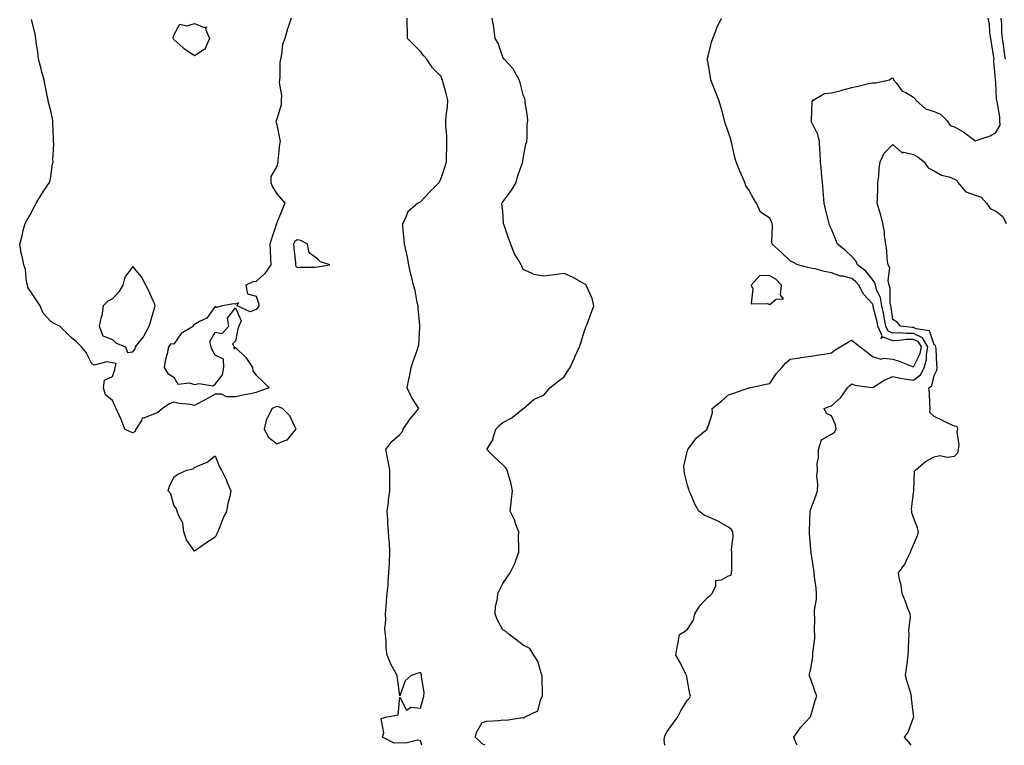
# Model space of a CAD drawing. Units: inches. Extents: x 920963 to 923603, y 7297898 to 7300538.
# Drawn here: x 921033 to 921512, y 7297898 to 7298251 of the extents above; entities that cross this region are included whole.
import ezdxf

# ---------------------------------------------------------------- set-up
doc = ezdxf.new("R2010")
doc.units = ezdxf.units.IN
doc.header["$MEASUREMENT"] = 0
doc.layers.add('Contour_92097297', color=7, linetype='Continuous', true_color=0xf5b360)

msp = doc.modelspace()

# ---------------------------------------------------------------- linework, layer by layer
at = {"layer": 'Contour_92097297'}
for points in [[(921165.09, 7298251.92, 3250), (921163.57, 7298247.44, 3250), (921163.27, 7298246.71, 3250), (921161.93, 7298241.92, 3250), (921160.91, 7298239.07, 3250), (921160.45, 7298234.32, 3250), (921159.87, 7298231.92, 3250), (921159.61, 7298230.37, 3250), (921159.55, 7298223.41, 3250), (921159.36, 7298221.92, 3250), (921159.31, 7298220.66, 3250), (921160.31, 7298214.18, 3250), (921160.24, 7298211.92, 3250), (921160.19, 7298209.78, 3250), (921158.05, 7298202.8, 3250), (921157.76, 7298202.21, 3250), (921157.72, 7298201.92, 3250), (921157.7, 7298201.57, 3250), (921158.05, 7298200.05, 3250), (921159.67, 7298191.92, 3250), (921159.33, 7298190.64, 3250), (921158.62, 7298182.49, 3250), (921158.5, 7298181.92, 3250), (921158.55, 7298181.42, 3250), (921158.05, 7298179.9, 3250), (921155.18, 7298174.78, 3250), (921155.26, 7298171.92, 3250), (921155.98, 7298169.86, 3250), (921158.05, 7298166.39, 3250), (921160.17, 7298164.04, 3250), (921162.03, 7298161.92, 3250), (921160.83, 7298159.15, 3250), (921158.05, 7298152.23, 3250), (921157.98, 7298151.99, 3250), (921157.97, 7298151.92, 3250), (921157.93, 7298151.8, 3250), (921155.44, 7298144.54, 3250), (921154.76, 7298141.92, 3250), (921154.94, 7298138.81, 3250), (921155.1, 7298134.87, 3250), (921155.26, 7298131.92, 3250), (921152.32, 7298127.64, 3250), (921148.05, 7298123.68, 3250), (921146.46, 7298123.5, 3250), (921143.1, 7298121.92, 3250), (921143.91, 7298117.78, 3250), (921148.05, 7298116.65, 3250), (921149.25, 7298113.12, 3250), (921149.31, 7298111.92, 3250), (921148.89, 7298111.08, 3250), (921148.05, 7298110.1, 3250), (921145.11, 7298108.98, 3250), (921138.86, 7298111.92, 3250), (921139.43, 7298113.3, 3250), (921138.05, 7298112.64, 3250), (921137.16, 7298112.81, 3250), (921131.58, 7298111.92, 3250), (921128.96, 7298111.01, 3250), (921128.05, 7298111.63, 3250), (921124.01, 7298105.96, 3250), (921120.46, 7298104.32, 3250), (921118.05, 7298102.86, 3250), (921117.58, 7298102.4, 3250), (921117.54, 7298101.92, 3250), (921111.48, 7298098.49, 3250), (921108.05, 7298093.21, 3250), (921106.57, 7298093.39, 3250), (921105.42, 7298091.92, 3250), (921104.72, 7298088.6, 3250), (921103.96, 7298086.01, 3250), (921103.26, 7298081.92, 3250), (921105.04, 7298078.91, 3250), (921108.05, 7298077.13, 3250), (921109.97, 7298073.84, 3250), (921115.52, 7298074.45, 3250), (921118.05, 7298073.6, 3250), (921120.24, 7298074.11, 3250), (921127.01, 7298072.96, 3250), (921128.05, 7298073.73, 3250), (921131.65, 7298078.33, 3250), (921132.31, 7298081.92, 3250), (921132.08, 7298085.94, 3250), (921128.05, 7298087.91, 3250), (921126.59, 7298090.46, 3250), (921126.16, 7298091.92, 3250), (921125.48, 7298094.49, 3250), (921128.05, 7298099.07, 3250), (921131.5, 7298098.47, 3250), (921134.73, 7298101.92, 3250), (921134.11, 7298105.87, 3250), (921138.05, 7298110.93, 3250), (921140.73, 7298104.6, 3250), (921139.57, 7298101.92, 3250), (921139.2, 7298100.77, 3250), (921138.05, 7298094.74, 3250), (921136.54, 7298093.43, 3250), (921137.33, 7298091.92, 3250), (921137.16, 7298091.03, 3250), (921138.05, 7298091.55, 3250), (921142.94, 7298086.81, 3250), (921146.19, 7298081.92, 3250), (921146.42, 7298080.29, 3250), (921148.05, 7298078.19, 3250), (921151.25, 7298075.11, 3250), (921154.38, 7298071.92, 3250), (921149.61, 7298070.36, 3250), (921148.05, 7298069.7, 3250), (921145.21, 7298069.08, 3250), (921141.62, 7298068.35, 3250), (921138.05, 7298067.53, 3250), (921133.67, 7298067.54, 3250), (921131.12, 7298068.85, 3250), (921128.05, 7298068.86, 3250), (921123.62, 7298066.34, 3250), (921121.27, 7298065.14, 3250), (921118.05, 7298063.44, 3250), (921116.13, 7298063.83, 3250), (921110.51, 7298064.38, 3250), (921108.05, 7298065.05, 3250), (921105.82, 7298064.15, 3250), (921102.5, 7298061.92, 3250), (921100.09, 7298059.88, 3250), (921098.05, 7298059.09, 3250), (921093.43, 7298057.29, 3250), (921092.59, 7298057.38, 3250), (921092.24, 7298056.11, 3250), (921089.47, 7298051.92, 3250), (921089.18, 7298050.79, 3250), (921088.05, 7298050.13, 3250), (921086.66, 7298050.52, 3250), (921084.12, 7298051.92, 3250), (921082.42, 7298056.29, 3250), (921081.33, 7298058.64, 3250), (921079.9, 7298061.92, 3250), (921079.29, 7298063.15, 3250), (921078.05, 7298065.85, 3250), (921074.68, 7298068.55, 3250), (921073.65, 7298071.92, 3250), (921074.27, 7298075.7, 3250), (921078.05, 7298077.46, 3250), (921079.29, 7298080.68, 3250), (921079.44, 7298081.92, 3250), (921079.92, 7298083.79, 3250), (921078.05, 7298084.16, 3250), (921075.39, 7298084.58, 3250), (921069.19, 7298083.06, 3250), (921068.05, 7298083.65, 3250), (921065.31, 7298089.18, 3250), (921063.05, 7298091.92, 3250), (921060.55, 7298094.42, 3250), (921058.05, 7298096.41, 3250), (921055.3, 7298099.17, 3250), (921052.42, 7298101.92, 3250), (921049.49, 7298103.36, 3250), (921048.05, 7298104.27, 3250), (921044.43, 7298108.3, 3250), (921042.94, 7298111.92, 3250), (921041, 7298114.87, 3250), (921038.05, 7298119.2, 3250), (921036.93, 7298120.8, 3250), (921036.69, 7298121.92, 3250), (921036.31, 7298123.66, 3250), (921035.68, 7298129.56, 3250), (921034.97, 7298131.92, 3250), (921034.16, 7298135.82, 3250), (921033.61, 7298137.48, 3250), (921032.93, 7298141.92, 3250), (921034.08, 7298145.88, 3250), (921034.69, 7298148.56, 3250), (921035.58, 7298151.92, 3250), (921036.47, 7298153.49, 3250), (921038.05, 7298156.23, 3250), (921040.04, 7298159.93, 3250), (921040.94, 7298161.92, 3250), (921043.64, 7298166.33, 3250), (921046.38, 7298170.25, 3250), (921047.52, 7298171.92, 3250), (921047.66, 7298172.31, 3250), (921048.05, 7298174.86, 3250), (921048.94, 7298181.03, 3250), (921049.25, 7298181.92, 3250), (921049.09, 7298182.96, 3250), (921049.55, 7298190.43, 3250), (921049.39, 7298191.92, 3250), (921049.36, 7298193.23, 3250), (921049.1, 7298200.87, 3250), (921049.08, 7298201.92, 3250), (921048.98, 7298202.85, 3250), (921048.05, 7298206.78, 3250), (921046.93, 7298210.81, 3250), (921046.77, 7298211.92, 3250), (921046.48, 7298213.48, 3250), (921045.26, 7298219.13, 3250), (921044.79, 7298221.92, 3250), (921043.63, 7298226.34, 3250), (921043.4, 7298227.27, 3250), (921042.09, 7298231.92, 3250), (921041.8, 7298235.68, 3250), (921041.05, 7298238.91, 3250), (921040.74, 7298241.92, 3250), (921040.39, 7298244.25, 3250), (921038.72, 7298251.25, 3250)], [(921228.7, 7297898, 3250), (921228.05, 7297900.15, 3250), (921226.59, 7297900.46, 3250), (921220.99, 7297898.97, 3250), (921218.05, 7297899.23, 3250), (921215.23, 7297899.11, 3250), (921209.48, 7297901.92, 3250), (921210.21, 7297904.09, 3250), (921208.95, 7297911.02, 3250), (921211.77, 7297911.92, 3250), (921217.16, 7297912.81, 3250), (921218.05, 7297921.48, 3250), (921221.29, 7297915.15, 3250), (921223.4, 7297916.57, 3250), (921228.05, 7297916.07, 3250), (921229.28, 7297920.7, 3250), (921229.7, 7297921.92, 3250), (921229.77, 7297923.64, 3250), (921228.57, 7297931.4, 3250), (921228.6, 7297931.92, 3250), (921228.48, 7297932.35, 3250), (921228.05, 7297933.45, 3250), (921226.85, 7297933.12, 3250), (921223.46, 7297931.92, 3250), (921220.64, 7297929.33, 3250), (921218.05, 7297922.09, 3250), (921216.82, 7297930.69, 3250), (921216.65, 7297931.92, 3250), (921215.04, 7297934.93, 3250), (921213.55, 7297937.42, 3250), (921211.76, 7297941.92, 3250), (921211.32, 7297945.19, 3250), (921211.27, 7297948.7, 3250), (921210.93, 7297951.92, 3250), (921210.76, 7297954.63, 3250), (921211.12, 7297958.84, 3250), (921210.97, 7297961.92, 3250), (921211.32, 7297965.19, 3250), (921211.43, 7297968.54, 3250), (921211.87, 7297971.92, 3250), (921212.23, 7297976.1, 3250), (921212.32, 7297977.65, 3250), (921212.7, 7297981.92, 3250), (921212.92, 7297986.79, 3250), (921212.92, 7297987.05, 3250), (921213.17, 7297991.92, 3250), (921212.91, 7297996.78, 3250), (921212.86, 7297997.11, 3250), (921212.55, 7298001.92, 3250), (921212.16, 7298006.03, 3250), (921212.13, 7298007.84, 3250), (921211.8, 7298011.92, 3250), (921212.4, 7298016.27, 3250), (921212.47, 7298017.5, 3250), (921213.2, 7298021.92, 3250), (921213.16, 7298026.81, 3250), (921213.18, 7298027.05, 3250), (921213.15, 7298031.92, 3250), (921212.35, 7298036.22, 3250), (921211.98, 7298037.99, 3250), (921211.21, 7298041.92, 3250), (921214.03, 7298045.94, 3250), (921218.05, 7298049.29, 3250), (921219.24, 7298050.73, 3250), (921219.58, 7298051.92, 3250), (921223.06, 7298056.91, 3250), (921223.15, 7298057.02, 3250), (921227.19, 7298061.92, 3250), (921225.81, 7298064.16, 3250), (921223.62, 7298067.49, 3250), (921221.51, 7298071.92, 3250), (921222.39, 7298076.26, 3250), (921222.63, 7298077.34, 3250), (921223.54, 7298081.92, 3250), (921224.65, 7298085.33, 3250), (921226.42, 7298090.29, 3250), (921226.98, 7298091.92, 3250), (921227.16, 7298092.82, 3250), (921227.69, 7298101.57, 3250), (921227.75, 7298101.92, 3250), (921227.72, 7298102.24, 3250), (921226.95, 7298110.82, 3250), (921226.86, 7298111.92, 3250), (921226.47, 7298113.5, 3250), (921225.45, 7298119.32, 3250), (921224.63, 7298121.92, 3250), (921223.6, 7298126.37, 3250), (921223.35, 7298127.21, 3250), (921222.43, 7298131.92, 3250), (921221.72, 7298135.58, 3250), (921220.85, 7298139.13, 3250), (921220.25, 7298141.92, 3250), (921220.09, 7298143.96, 3250), (921219.49, 7298150.47, 3250), (921219.38, 7298151.92, 3250), (921220.91, 7298154.78, 3250), (921222.07, 7298157.91, 3250), (921226.59, 7298161.92, 3250), (921227.66, 7298162.3, 3250), (921228.05, 7298162.48, 3250), (921232.63, 7298167.34, 3250), (921237.09, 7298171.92, 3250), (921237.39, 7298172.58, 3250), (921238.05, 7298174.03, 3250), (921240.08, 7298179.89, 3250), (921240.75, 7298181.92, 3250), (921240.69, 7298184.56, 3250), (921240.84, 7298189.13, 3250), (921240.79, 7298191.92, 3250), (921240.8, 7298194.67, 3250), (921240.38, 7298199.59, 3250), (921240.4, 7298201.92, 3250), (921240.56, 7298204.43, 3250), (921241.18, 7298208.79, 3250), (921241.35, 7298211.92, 3250), (921240.69, 7298214.56, 3250), (921238.9, 7298221.07, 3250), (921238.68, 7298221.92, 3250), (921238.49, 7298222.36, 3250), (921238.05, 7298223.47, 3250), (921233.86, 7298227.72, 3250), (921231.19, 7298231.92, 3250), (921229.72, 7298233.6, 3250), (921228.05, 7298235.74, 3250), (921224.92, 7298238.8, 3250), (921221.76, 7298241.92, 3250), (921221.76, 7298245.63, 3250), (921221.52, 7298248.45, 3250), (921221.52, 7298251.92, 3250)], [(921259.57, 7297898, 3249), (921258.05, 7297898.65, 3249), (921256.45, 7297900.32, 3249), (921254.63, 7297901.92, 3249), (921255.48, 7297904.49, 3249), (921258.05, 7297909.13, 3249), (921260.28, 7297909.69, 3249), (921266.17, 7297910.04, 3249), (921268.05, 7297910.4, 3249), (921269.74, 7297910.22, 3249), (921277.6, 7297911.47, 3249), (921278.05, 7297911.39, 3249), (921278.57, 7297911.4, 3249), (921278.98, 7297911.92, 3249), (921285.13, 7297914.85, 3249), (921286.65, 7297920.52, 3249), (921287.41, 7297921.92, 3249), (921287.43, 7297922.55, 3249), (921287.32, 7297931.19, 3249), (921287.34, 7297931.92, 3249), (921286.83, 7297933.14, 3249), (921285.12, 7297938.98, 3249), (921283.23, 7297941.92, 3249), (921281.2, 7297945.07, 3249), (921278.05, 7297946.66, 3249), (921275.13, 7297948.99, 3249), (921271.25, 7297951.92, 3249), (921269.59, 7297953.46, 3249), (921268.05, 7297954.21, 3249), (921265.37, 7297959.24, 3249), (921264.37, 7297961.92, 3249), (921264.52, 7297965.46, 3249), (921265.6, 7297969.47, 3249), (921265.76, 7297971.92, 3249), (921266.49, 7297973.48, 3249), (921268.05, 7297976.72, 3249), (921270.18, 7297979.79, 3249), (921271.65, 7297981.92, 3249), (921273.89, 7297986.08, 3249), (921274.58, 7297988.45, 3249), (921275.94, 7297991.92, 3249), (921275.98, 7297993.98, 3249), (921275.79, 7297999.65, 3249), (921275.84, 7298001.92, 3249), (921274.51, 7298005.46, 3249), (921273.88, 7298007.75, 3249), (921271.73, 7298011.92, 3249), (921272.17, 7298016.03, 3249), (921272.36, 7298017.61, 3249), (921272.82, 7298021.92, 3249), (921272.1, 7298025.96, 3249), (921270.97, 7298029, 3249), (921270.25, 7298031.92, 3249), (921269.38, 7298033.25, 3249), (921268.05, 7298034.47, 3249), (921264.23, 7298038.09, 3249), (921260.33, 7298041.92, 3249), (921263.29, 7298046.68, 3249), (921263.32, 7298047.19, 3249), (921264.73, 7298051.92, 3249), (921266.36, 7298053.61, 3249), (921268.05, 7298055.07, 3249), (921272.57, 7298057.4, 3249), (921277.9, 7298061.76, 3249), (921278.05, 7298061.89, 3249), (921278.08, 7298061.89, 3249), (921278.15, 7298061.92, 3249), (921283.45, 7298066.52, 3249), (921288.05, 7298068.39, 3249), (921289.69, 7298070.28, 3249), (921290.98, 7298071.92, 3249), (921294.86, 7298075.11, 3249), (921298.05, 7298077.39, 3249), (921299.72, 7298080.25, 3249), (921300.9, 7298081.92, 3249), (921303.12, 7298086.84, 3249), (921303.25, 7298087.13, 3249), (921305.44, 7298091.92, 3249), (921306.03, 7298093.94, 3249), (921308.05, 7298100.22, 3249), (921308.51, 7298101.46, 3249), (921308.71, 7298101.92, 3249), (921309.13, 7298102.99, 3249), (921311.23, 7298108.74, 3249), (921312.51, 7298111.92, 3249), (921311.55, 7298115.42, 3249), (921309.17, 7298120.8, 3249), (921308.77, 7298121.92, 3249), (921308.36, 7298122.23, 3249), (921308.05, 7298122.42, 3249), (921306.96, 7298123.01, 3249), (921302.02, 7298125.89, 3249), (921298.05, 7298127.69, 3249), (921293.16, 7298127.03, 3249), (921292.96, 7298127.01, 3249), (921288.05, 7298126.28, 3249), (921283.22, 7298127.09, 3249), (921282.14, 7298127.84, 3249), (921278.05, 7298129.62, 3249), (921277.32, 7298131.19, 3249), (921277.03, 7298131.92, 3249), (921275.82, 7298134.15, 3249), (921273.67, 7298137.55, 3249), (921272.1, 7298141.92, 3249), (921270.93, 7298144.8, 3249), (921268.76, 7298151.21, 3249), (921268.49, 7298151.92, 3249), (921268.53, 7298152.4, 3249), (921268.05, 7298157.75, 3249), (921267.69, 7298161.56, 3249), (921267.71, 7298161.92, 3249), (921267.84, 7298162.13, 3249), (921268.05, 7298162.44, 3249), (921272.17, 7298167.8, 3249), (921274.65, 7298171.92, 3249), (921275.32, 7298174.64, 3249), (921277.73, 7298181.61, 3249), (921277.83, 7298181.92, 3249), (921277.82, 7298182.14, 3249), (921278.05, 7298183.55, 3249), (921279.34, 7298190.63, 3249), (921279.75, 7298191.92, 3249), (921279.96, 7298193.83, 3249), (921279.96, 7298200.01, 3249), (921280.22, 7298201.92, 3249), (921280.12, 7298203.99, 3249), (921279.02, 7298210.94, 3249), (921278.97, 7298211.92, 3249), (921278.79, 7298212.65, 3249), (921278.05, 7298214.62, 3249), (921276.6, 7298220.47, 3249), (921276.08, 7298221.92, 3249), (921273.63, 7298226.33, 3249), (921273.28, 7298227.14, 3249), (921268.76, 7298231.92, 3249), (921268.5, 7298232.37, 3249), (921268.05, 7298232.89, 3249), (921265.83, 7298239.7, 3249), (921264.45, 7298241.92, 3249), (921263.84, 7298246.13, 3249), (921263.72, 7298247.58, 3249), (921263, 7298251.92, 3249)], [(921347.06, 7297898, 3248), (921346.69, 7297900.55, 3248), (921346.77, 7297901.92, 3248), (921347.09, 7297902.88, 3248), (921348.05, 7297904.7, 3248), (921351.13, 7297908.84, 3248), (921353.35, 7297911.92, 3248), (921354.92, 7297915.05, 3248), (921358.05, 7297920.01, 3248), (921359, 7297920.97, 3248), (921359.46, 7297921.92, 3248), (921359.1, 7297922.97, 3248), (921358.05, 7297929.3, 3248), (921357.65, 7297931.52, 3248), (921357.58, 7297931.92, 3248), (921357.07, 7297932.91, 3248), (921354.44, 7297938.31, 3248), (921352.33, 7297941.92, 3248), (921353.18, 7297946.79, 3248), (921353.25, 7297947.12, 3248), (921354.15, 7297951.92, 3248), (921356.55, 7297953.41, 3248), (921358.05, 7297954.6, 3248), (921360.98, 7297958.98, 3248), (921361.59, 7297961.92, 3248), (921364.09, 7297965.88, 3248), (921368.05, 7297970.28, 3248), (921369.04, 7297970.92, 3248), (921369.98, 7297971.92, 3248), (921371.74, 7297975.61, 3248), (921371.76, 7297978.21, 3248), (921374.65, 7297978.52, 3248), (921378.05, 7297980.4, 3248), (921379.24, 7297980.73, 3248), (921379.51, 7297981.92, 3248), (921379.59, 7297983.45, 3248), (921379.54, 7297990.43, 3248), (921379.64, 7297991.92, 3248), (921379.41, 7297993.29, 3248), (921380.32, 7297999.65, 3248), (921380.1, 7298001.92, 3248), (921379.26, 7298003.13, 3248), (921378.05, 7298004.19, 3248), (921373.09, 7298006.97, 3248), (921372.95, 7298007.02, 3248), (921368.05, 7298009.21, 3248), (921366.13, 7298010, 3248), (921363.53, 7298011.92, 3248), (921361.53, 7298015.4, 3248), (921359.41, 7298020.56, 3248), (921358.77, 7298021.92, 3248), (921358.67, 7298022.54, 3248), (921358.05, 7298024.64, 3248), (921356.54, 7298030.41, 3248), (921356.41, 7298031.92, 3248), (921356.18, 7298033.79, 3248), (921358.05, 7298041.44, 3248), (921358.15, 7298041.82, 3248), (921358.19, 7298041.92, 3248), (921358.69, 7298042.56, 3248), (921362.4, 7298047.57, 3248), (921367.54, 7298051.92, 3248), (921367.66, 7298052.31, 3248), (921368.05, 7298053.18, 3248), (921370.21, 7298059.76, 3248), (921370.09, 7298061.92, 3248), (921374.51, 7298065.46, 3248), (921378.05, 7298068.54, 3248), (921380.55, 7298069.42, 3248), (921387.83, 7298071.92, 3248), (921388, 7298071.97, 3248), (921388.05, 7298071.99, 3248), (921388.13, 7298072.01, 3248), (921396.21, 7298073.76, 3248), (921398.05, 7298074.01, 3248), (921401.22, 7298078.76, 3248), (921403.98, 7298081.92, 3248), (921405.83, 7298084.15, 3248), (921408.05, 7298086, 3248), (921412.77, 7298086.64, 3248), (921413.26, 7298086.71, 3248), (921418.05, 7298087.35, 3248), (921422.01, 7298087.96, 3248), (921424.51, 7298088.38, 3248), (921428.05, 7298088.94, 3248), (921429.68, 7298090.29, 3248), (921432.31, 7298091.92, 3248), (921435.85, 7298094.12, 3248), (921438.05, 7298095.11, 3248), (921439.86, 7298093.73, 3248), (921442.16, 7298091.92, 3248), (921445.45, 7298089.32, 3248), (921448.05, 7298087.22, 3248), (921452.12, 7298085.99, 3248), (921453.52, 7298086.45, 3248), (921458.05, 7298085.97, 3248), (921461.02, 7298084.89, 3248), (921467.58, 7298082.39, 3248), (921468.05, 7298082.21, 3248), (921471.33, 7298088.64, 3248), (921471.97, 7298091.92, 3248), (921470.46, 7298094.32, 3248), (921468.05, 7298095.53, 3248), (921464.5, 7298095.46, 3248), (921461.08, 7298094.95, 3248), (921458.05, 7298094.89, 3248), (921453.33, 7298096.64, 3248), (921452.15, 7298096.02, 3248), (921452.72, 7298097.24, 3248), (921450.71, 7298101.92, 3248), (921450.28, 7298104.15, 3248), (921448.49, 7298111.48, 3248), (921448.4, 7298111.92, 3248), (921448.34, 7298112.21, 3248), (921448.05, 7298112.87, 3248), (921443.68, 7298117.55, 3248), (921441.38, 7298121.92, 3248), (921439.88, 7298123.75, 3248), (921438.05, 7298125.21, 3248), (921433.72, 7298126.26, 3248), (921432.48, 7298126.35, 3248), (921428.05, 7298127.97, 3248), (921424.78, 7298128.66, 3248), (921420.14, 7298129.83, 3248), (921418.05, 7298130.3, 3248), (921416.66, 7298130.52, 3248), (921411.81, 7298131.92, 3248), (921409.27, 7298133.14, 3248), (921408.05, 7298133.78, 3248), (921403.89, 7298137.76, 3248), (921399.27, 7298141.92, 3248), (921399.13, 7298142.99, 3248), (921399.35, 7298150.62, 3248), (921399.22, 7298151.92, 3248), (921398.98, 7298152.85, 3248), (921398.05, 7298154.62, 3248), (921393.63, 7298157.5, 3248), (921391.62, 7298161.92, 3248), (921390.2, 7298164.07, 3248), (921388.05, 7298168.02, 3248), (921386.4, 7298170.28, 3248), (921385.87, 7298171.92, 3248), (921384.28, 7298175.7, 3248), (921383.51, 7298177.38, 3248), (921381.78, 7298181.92, 3248), (921380.89, 7298184.76, 3248), (921379.83, 7298190.13, 3248), (921379.36, 7298191.92, 3248), (921379.09, 7298192.96, 3248), (921378.05, 7298196.31, 3248), (921376.48, 7298200.36, 3248), (921376.12, 7298201.92, 3248), (921375.36, 7298204.61, 3248), (921374.37, 7298208.24, 3248), (921373.3, 7298211.92, 3248), (921371.86, 7298215.74, 3248), (921370.22, 7298219.74, 3248), (921369.36, 7298221.92, 3248), (921369.17, 7298223.04, 3248), (921368.05, 7298229.92, 3248), (921367.72, 7298231.6, 3248), (921367.66, 7298231.92, 3248), (921367.71, 7298232.25, 3248), (921368.05, 7298233.34, 3248), (921369.74, 7298240.22, 3248), (921370.3, 7298241.92, 3248), (921371.87, 7298245.74, 3248), (921372.52, 7298247.45, 3248), (921374.55, 7298251.92, 3248)], [(921411.41, 7297898, 3247), (921410.98, 7297898.99, 3247), (921409.73, 7297901.92, 3247), (921413.12, 7297906.85, 3247), (921415.3, 7297909.17, 3247), (921417.86, 7297911.92, 3247), (921417.92, 7297912.06, 3247), (921418.05, 7297912.39, 3247), (921420.23, 7297919.74, 3247), (921420.92, 7297921.92, 3247), (921420.21, 7297924.09, 3247), (921418.05, 7297930.23, 3247), (921417.52, 7297931.39, 3247), (921417.31, 7297931.92, 3247), (921417.43, 7297932.55, 3247), (921418.05, 7297935.41, 3247), (921418.98, 7297940.99, 3247), (921419.08, 7297941.92, 3247), (921419.08, 7297942.96, 3247), (921420.05, 7297949.92, 3247), (921420.06, 7297951.92, 3247), (921419.8, 7297953.67, 3247), (921420.08, 7297959.89, 3247), (921419.87, 7297961.92, 3247), (921419.93, 7297963.8, 3247), (921420.78, 7297969.19, 3247), (921420.85, 7297971.92, 3247), (921420.67, 7297974.55, 3247), (921419.92, 7297980.05, 3247), (921419.77, 7297981.92, 3247), (921419.57, 7297983.44, 3247), (921418.18, 7297991.79, 3247), (921418.16, 7297991.92, 3247), (921418.15, 7297992.03, 3247), (921418.05, 7297993.29, 3247), (921417.44, 7298001.31, 3247), (921417.42, 7298001.92, 3247), (921417.49, 7298002.49, 3247), (921417.71, 7298011.58, 3247), (921417.74, 7298011.92, 3247), (921417.78, 7298012.19, 3247), (921418.05, 7298012.99, 3247), (921420.53, 7298019.44, 3247), (921421.29, 7298021.92, 3247), (921421.45, 7298025.33, 3247), (921421.06, 7298028.91, 3247), (921421.27, 7298031.92, 3247), (921421.18, 7298035.05, 3247), (921421.86, 7298038.11, 3247), (921421.8, 7298041.92, 3247), (921423.27, 7298046.7, 3247), (921428.05, 7298049.47, 3247), (921429.54, 7298050.43, 3247), (921430.45, 7298051.92, 3247), (921430.08, 7298053.95, 3247), (921428.05, 7298058.43, 3247), (921425.63, 7298059.5, 3247), (921424.55, 7298061.92, 3247), (921427.02, 7298062.96, 3247), (921428.05, 7298063.2, 3247), (921432.73, 7298067.24, 3247), (921435.95, 7298071.92, 3247), (921436.96, 7298073, 3247), (921438.05, 7298073.94, 3247), (921439.41, 7298073.28, 3247), (921447.81, 7298072.16, 3247), (921448.05, 7298072.1, 3247), (921448.45, 7298072.32, 3247), (921454.07, 7298075.9, 3247), (921458.05, 7298077.55, 3247), (921462.58, 7298076.45, 3247), (921463.53, 7298076.44, 3247), (921468.05, 7298075.69, 3247), (921471.54, 7298078.43, 3247), (921473.2, 7298081.92, 3247), (921474.42, 7298085.55, 3247), (921474.37, 7298088.25, 3247), (921475.1, 7298091.92, 3247), (921472.38, 7298096.25, 3247), (921468.05, 7298098.41, 3247), (921464.48, 7298098.35, 3247), (921461.25, 7298098.72, 3247), (921458.05, 7298098.65, 3247), (921455.66, 7298099.53, 3247), (921454.63, 7298101.92, 3247), (921453.81, 7298106.16, 3247), (921453.6, 7298107.48, 3247), (921452.67, 7298111.92, 3247), (921451.94, 7298115.82, 3247), (921450.09, 7298119.88, 3247), (921449.49, 7298121.92, 3247), (921449.24, 7298123.1, 3247), (921448.05, 7298124.77, 3247), (921444.92, 7298128.79, 3247), (921440.78, 7298131.92, 3247), (921439.93, 7298133.8, 3247), (921438.05, 7298135.88, 3247), (921434.91, 7298138.78, 3247), (921431.1, 7298141.92, 3247), (921430.19, 7298144.07, 3247), (921428.05, 7298149.17, 3247), (921427.21, 7298151.07, 3247), (921427.01, 7298151.92, 3247), (921426.71, 7298153.26, 3247), (921425.13, 7298159, 3247), (921424.58, 7298161.92, 3247), (921424.23, 7298165.74, 3247), (921424.15, 7298168.02, 3247), (921423.75, 7298171.92, 3247), (921423.32, 7298176.65, 3247), (921423.32, 7298177.19, 3247), (921422.81, 7298181.92, 3247), (921422.67, 7298186.55, 3247), (921422.43, 7298187.54, 3247), (921422.24, 7298191.92, 3247), (921421.44, 7298195.31, 3247), (921418.45, 7298201.52, 3247), (921418.31, 7298201.92, 3247), (921418.43, 7298202.29, 3247), (921418.73, 7298211.24, 3247), (921419.22, 7298211.92, 3247), (921424.78, 7298215.19, 3247), (921428.05, 7298215.53, 3247), (921432.89, 7298216.76, 3247), (921433.15, 7298216.82, 3247), (921438.05, 7298218.18, 3247), (921441.09, 7298218.88, 3247), (921446.16, 7298220.03, 3247), (921448.05, 7298220.46, 3247), (921449.62, 7298220.35, 3247), (921456.29, 7298221.92, 3247), (921457.3, 7298222.67, 3247), (921458.05, 7298222.85, 3247), (921458.26, 7298222.13, 3247), (921458.35, 7298221.92, 3247), (921459.74, 7298220.23, 3247), (921462.54, 7298216.41, 3247), (921464.26, 7298215.71, 3247), (921468.05, 7298213.52, 3247), (921468.78, 7298212.65, 3247), (921469.15, 7298211.92, 3247), (921473.93, 7298207.8, 3247), (921478.05, 7298206.5, 3247), (921481.27, 7298205.13, 3247), (921484.42, 7298201.92, 3247), (921485.85, 7298199.72, 3247), (921488.05, 7298199.05, 3247), (921492.54, 7298196.41, 3247), (921497.03, 7298192.95, 3247), (921498.05, 7298192.18, 3247), (921498.51, 7298192.38, 3247), (921505.42, 7298194.55, 3247), (921508.05, 7298196.25, 3247), (921510.17, 7298199.8, 3247), (921510.07, 7298201.92, 3247), (921510, 7298203.87, 3247), (921508.73, 7298211.25, 3247), (921508.69, 7298211.92, 3247), (921508.37, 7298212.23, 3247), (921508.05, 7298220.74, 3247), (921507.94, 7298221.8, 3247), (921507.92, 7298221.92, 3247), (921507.97, 7298222, 3247), (921507.12, 7298230.99, 3247), (921507.36, 7298231.92, 3247), (921507.23, 7298232.74, 3247), (921506, 7298239.87, 3247), (921505.68, 7298241.92, 3247), (921505.23, 7298244.74, 3247), (921505.04, 7298248.91, 3247), (921504.4, 7298251.92, 3247)], [(921512.83, 7298231.92, 3246), (921512.12, 7298235.99, 3246), (921511.96, 7298238, 3246), (921511.38, 7298241.92, 3246), (921511.04, 7298244.92, 3246), (921510.98, 7298248.99, 3246), (921510.71, 7298251.92, 3246)], [(921466.86, 7297898, 3246), (921465.7, 7297899.58, 3246), (921463.74, 7297901.92, 3246), (921465.51, 7297904.46, 3246), (921468.05, 7297911.47, 3246), (921468.15, 7297911.82, 3246), (921468.16, 7297911.92, 3246), (921468.15, 7297912.02, 3246), (921468.05, 7297912.91, 3246), (921467.06, 7297920.93, 3246), (921467.05, 7297921.92, 3246), (921466.67, 7297923.3, 3246), (921464.96, 7297928.83, 3246), (921464.16, 7297931.92, 3246), (921464.65, 7297935.32, 3246), (921465.07, 7297938.94, 3246), (921465.48, 7297941.92, 3246), (921465.65, 7297944.32, 3246), (921465.75, 7297949.62, 3246), (921465.9, 7297951.92, 3246), (921465.74, 7297954.23, 3246), (921466.51, 7297960.39, 3246), (921466.35, 7297961.92, 3246), (921465.32, 7297964.65, 3246), (921464.08, 7297967.96, 3246), (921462.56, 7297971.92, 3246), (921462.09, 7297975.96, 3246), (921461.27, 7297978.7, 3246), (921460.75, 7297981.92, 3246), (921463.82, 7297986.15, 3246), (921464.96, 7297988.83, 3246), (921466.54, 7297991.92, 3246), (921466.92, 7297993.05, 3246), (921468.05, 7297995.54, 3246), (921469.94, 7298000.03, 3246), (921470.47, 7298001.92, 3246), (921470, 7298003.86, 3246), (921468.05, 7298008.81, 3246), (921467.24, 7298011.11, 3246), (921467.18, 7298011.92, 3246), (921467.11, 7298012.86, 3246), (921468.05, 7298020.93, 3246), (921468.17, 7298021.8, 3246), (921468.17, 7298021.92, 3246), (921468.22, 7298022.09, 3246), (921468.56, 7298031.41, 3246), (921468.94, 7298031.92, 3246), (921473.83, 7298036.15, 3246), (921478.05, 7298038.43, 3246), (921480.88, 7298039.09, 3246), (921484.4, 7298038.27, 3246), (921488.05, 7298038.65, 3246), (921489.61, 7298040.36, 3246), (921490.02, 7298041.92, 3246), (921490.3, 7298044.17, 3246), (921489.33, 7298050.64, 3246), (921489.63, 7298051.92, 3246), (921489.35, 7298053.23, 3246), (921488.05, 7298053.3, 3246), (921485.45, 7298054.52, 3246), (921482.22, 7298056.09, 3246), (921478.05, 7298057.95, 3246), (921476.06, 7298059.94, 3246), (921476.17, 7298061.92, 3246), (921475.93, 7298064.04, 3246), (921475.77, 7298069.63, 3246), (921475.45, 7298071.92, 3246), (921477.04, 7298072.93, 3246), (921478.05, 7298078.03, 3246), (921479.41, 7298080.56, 3246), (921479.55, 7298081.92, 3246), (921479.48, 7298083.35, 3246), (921479, 7298090.97, 3246), (921478.95, 7298091.92, 3246), (921478.68, 7298092.55, 3246), (921478.05, 7298092.92, 3246), (921475.89, 7298099.75, 3246), (921469.31, 7298100.66, 3246), (921468.05, 7298101.3, 3246), (921467.41, 7298101.29, 3246), (921461.76, 7298101.92, 3246), (921460.06, 7298103.92, 3246), (921458.05, 7298105.23, 3246), (921457.13, 7298111, 3246), (921456.94, 7298111.92, 3246), (921456.68, 7298113.29, 3246), (921456.67, 7298120.54, 3246), (921456.26, 7298121.92, 3246), (921455.78, 7298124.19, 3246), (921456.47, 7298130.35, 3246), (921455.67, 7298131.92, 3246), (921455.27, 7298134.7, 3246), (921455.11, 7298138.98, 3246), (921454.55, 7298141.92, 3246), (921453.96, 7298146.01, 3246), (921453.98, 7298147.86, 3246), (921453.13, 7298151.92, 3246), (921452.2, 7298156.06, 3246), (921451.28, 7298158.69, 3246), (921450.38, 7298161.92, 3246), (921450.48, 7298164.35, 3246), (921450.65, 7298169.32, 3246), (921450.76, 7298171.92, 3246), (921451.18, 7298175.05, 3246), (921451.32, 7298178.65, 3246), (921451.89, 7298181.92, 3246), (921453.77, 7298186.2, 3246), (921458.05, 7298190.34, 3246), (921462.49, 7298186.36, 3246), (921463.37, 7298186.6, 3246), (921468.05, 7298185.59, 3246), (921470.32, 7298184.19, 3246), (921473.29, 7298181.92, 3246), (921475.12, 7298178.99, 3246), (921478.05, 7298177.62, 3246), (921481.68, 7298175.54, 3246), (921485.37, 7298174.6, 3246), (921488.05, 7298173.58, 3246), (921489.09, 7298172.96, 3246), (921489.56, 7298171.92, 3246), (921493.57, 7298167.44, 3246), (921498.05, 7298165.78, 3246), (921500.96, 7298164.83, 3246), (921503.6, 7298161.92, 3246), (921505.42, 7298159.29, 3246), (921508.05, 7298158.01, 3246), (921511.48, 7298155.35, 3246), (921513.14, 7298151.92, 3246)]]:
    msp.add_polyline3d(points, dxfattribs=at)
for points in [[(921118.05, 7298233.64, 3249), (921113.07, 7298236.94, 3249), (921112.53, 7298237.44, 3249), (921108.05, 7298241.51, 3249), (921107.81, 7298241.69, 3249), (921107.68, 7298241.92, 3249), (921107.67, 7298242.29, 3249), (921108.05, 7298243.64, 3249), (921110.96, 7298249.01, 3249), (921114.31, 7298248.19, 3249), (921118.05, 7298249.23, 3249), (921122.67, 7298247.3, 3249), (921123.88, 7298247.74, 3249), (921123.44, 7298246.53, 3249), (921125.4, 7298241.92, 3249), (921123.25, 7298237.12, 3249), (921123.24, 7298236.73, 3249), (921122.72, 7298236.59, 3249)], [(921178.05, 7298130.8, 3251), (921178.96, 7298131, 3251), (921183.94, 7298131.92, 3251), (921179.4, 7298133.27, 3251), (921178.05, 7298134.63, 3251), (921173.85, 7298137.72, 3251), (921173.05, 7298141.92, 3251), (921169.75, 7298143.62, 3251), (921168.05, 7298144.02, 3251), (921166.82, 7298143.15, 3251), (921166.19, 7298141.92, 3251), (921166.31, 7298140.17, 3251), (921167.18, 7298132.79, 3251), (921167.24, 7298131.92, 3251), (921167.36, 7298131.23, 3251), (921168.05, 7298130.51, 3251), (921169.33, 7298130.64, 3251), (921176.83, 7298130.7, 3251)], [(921088.05, 7298089.52, 3250), (921089.08, 7298090.89, 3250), (921089.29, 7298091.92, 3250), (921093.24, 7298096.73, 3250), (921093.55, 7298097.43, 3250), (921096.01, 7298101.92, 3250), (921096.46, 7298103.51, 3250), (921098.05, 7298109.05, 3250), (921098.67, 7298111.3, 3250), (921098.96, 7298111.92, 3250), (921098.78, 7298112.64, 3250), (921098.05, 7298113.96, 3250), (921095.66, 7298119.53, 3250), (921094.41, 7298121.92, 3250), (921092.21, 7298126.08, 3250), (921088.05, 7298130.97, 3250), (921084.17, 7298125.8, 3250), (921083.22, 7298121.92, 3250), (921081.26, 7298118.71, 3250), (921078.05, 7298115.26, 3250), (921075.89, 7298114.08, 3250), (921073.57, 7298111.92, 3250), (921072.88, 7298107.09, 3250), (921072.64, 7298106.51, 3250), (921071.58, 7298101.92, 3250), (921073.41, 7298097.28, 3250), (921078.05, 7298095.5, 3250), (921079.91, 7298093.78, 3250), (921084.45, 7298091.92, 3250), (921085.36, 7298089.22, 3250)], [(921398.05, 7298112.48, 3249), (921401.19, 7298115.06, 3249), (921404.71, 7298115.25, 3249), (921403.27, 7298117.14, 3249), (921403.82, 7298121.92, 3249), (921400.95, 7298124.81, 3249), (921398.05, 7298126.5, 3249), (921393.27, 7298126.7, 3249), (921389.01, 7298121.92, 3249), (921389.8, 7298120.17, 3249), (921389.04, 7298112.92, 3249), (921396.9, 7298113.07, 3249)], [(921158.05, 7298044.65, 3251), (921162.74, 7298046.61, 3251), (921163.3, 7298046.67, 3251), (921164.58, 7298048.45, 3251), (921167.52, 7298051.92, 3251), (921166.8, 7298053.17, 3251), (921164.43, 7298058.3, 3251), (921160.81, 7298061.92, 3251), (921158.88, 7298062.75, 3251), (921158.05, 7298062.89, 3251), (921157.35, 7298062.62, 3251), (921155.8, 7298061.92, 3251), (921153.39, 7298057.25, 3251), (921153.11, 7298056.86, 3251), (921151.94, 7298051.92, 3251), (921154.02, 7298047.89, 3251)], [(921128.05, 7297999.37, 3250), (921123.52, 7297996.44, 3250), (921120.12, 7297993.99, 3250), (921118.05, 7297992.53, 3250), (921114.1, 7297997.96, 3250), (921112.86, 7298001.92, 3250), (921112.37, 7298006.24, 3250), (921110.34, 7298009.63, 3250), (921109.67, 7298011.92, 3250), (921109.22, 7298013.08, 3250), (921108.05, 7298014.85, 3250), (921106.55, 7298020.42, 3250), (921105.18, 7298021.92, 3250), (921105.86, 7298024.11, 3250), (921108.05, 7298028.44, 3250), (921109.94, 7298030.03, 3250), (921114.26, 7298031.92, 3250), (921117.35, 7298032.62, 3250), (921118.05, 7298033.16, 3250), (921120.55, 7298034.42, 3250), (921124.13, 7298035.84, 3250), (921128.05, 7298038.86, 3250), (921130.06, 7298033.93, 3250), (921131.1, 7298031.92, 3250), (921133.48, 7298027.35, 3250), (921134.01, 7298025.96, 3250), (921135.76, 7298021.92, 3250), (921135.23, 7298019.1, 3250), (921134.27, 7298015.7, 3250), (921133.68, 7298011.92, 3250), (921131.79, 7298008.18, 3250), (921130.41, 7298004.28, 3250), (921129.44, 7298001.92, 3250), (921128.98, 7298000.99, 3250)]]:
    msp.add_polyline3d(points, close=True, dxfattribs=at)

doc.saveas('drawing.dxf')
